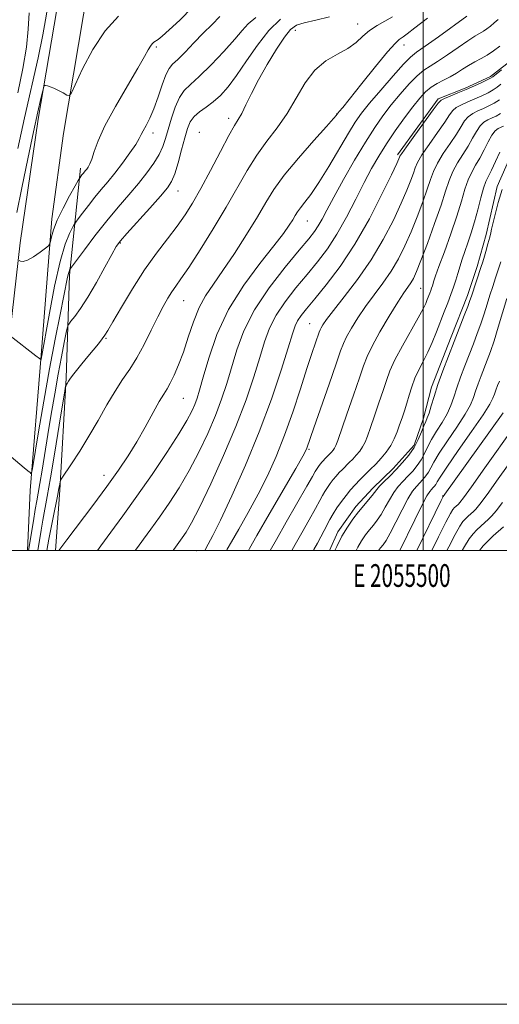
# Model space of a CAD drawing. Extents: x 2054800 to 2057700, y 344800 to 347700.
# Drawn here: x 2055322 to 2055534, y 344800 to 345234 of the extents above; entities that cross this region are included whole.
import ezdxf
from ezdxf.enums import TextEntityAlignment as Align

# ---------------------------------------------------------------- set-up
doc = ezdxf.new("R2010")
doc.units = 0
doc.header["$MEASUREMENT"] = 0
for name, color, linetype, lineweight in [('32000', 7, 'Continuous', 0), ('32001', 7, 'Continuous', 0), ('DTM HARD BREAKLINE', 7, 'Continuous', 0), ('DTM SPOT ELEVATION', 2, 'Continuous', 13), ('INDEX CONTOUR', 41, 'Continuous', 13), ('INTERMEDIATE CONTOUR', 44, 'Continuous', 0)]:
    doc.layers.add(name, color=color, linetype=linetype, lineweight=lineweight)
doc.styles.add('Style-WORKING', font='WORKING.shx')

msp = doc.modelspace()

# ---------------------------------------------------------------- linework, layer by layer
at = {"layer": '32000', "flags": 128}
for points in [[(2054800, 344800), (2057700, 344800), (2057700, 347700), (2054800, 347700), (2054800, 344800)], [(2055000, 345000), (2057500, 345000), (2057500, 347500), (2055000, 347500), (2055000, 345000)], [(2055500, 345000), (2055500, 347500)]]:
    msp.add_lwpolyline(points, dxfattribs=at)
at = {"layer": 'DTM HARD BREAKLINE'}
for points in [[(2055311.656, 345000, 1031.869), (2055312.14, 345007.7, 1031.47), (2055318.02, 345096.73, 1027.92), (2055322.32, 345135.62, 1025.55), (2055330.38, 345190.11, 1024.37), (2055338.61, 345238.46, 1023.18), (2055345.04, 345279.71, 1022), (2055356.54, 345344.49, 1023.18), (2055369.29, 345414.22, 1022), (2055387.64, 345516.98, 1018.45)], [(2055396.19, 345474.26, 1019.63), (2055384.52, 345412.42, 1020.81), (2055372.48, 345349.34, 1023.18), (2055362.22, 345303.58, 1023.18), (2055350.33, 345236.13, 1023.18), (2055341.54, 345183.8, 1024.37), (2055336.34, 345146.15, 1025.55), (2055331.7, 345086.08, 1027.92), (2055326.83, 345026.51, 1030.29), (2055325.605, 345000, 1031.745)], [(2055488.67, 345174.47, 1045.69), (2055506.63, 345199.13, 1045.69), (2055518.54, 345203.85, 1045.69), (2055529.79, 345208.99, 1045.69), (2055540.94, 345217.64, 1045.69), (2055553.3, 345230.28, 1045.69), (2055565.26, 345241.59, 1045.69)], [(2055458.794, 345000, 1057.53), (2055462.42, 345008.26, 1057.53), (2055470.43, 345019.44, 1057.53), (2055477.86, 345027.53, 1057.53), (2055486.8, 345036.11, 1057.53), (2055496.14, 345046.44, 1057.53), (2055500.2, 345058.39, 1057.53), (2055503.77, 345072.07, 1057.53), (2055512.37, 345094.22, 1057.53), (2055519.54, 345112.38, 1057.53), (2055523.79, 345125.21, 1057.53), (2055527.79, 345139.34, 1057.53), (2055532.7, 345160.51, 1057.53), (2055540.95, 345179.14, 1057.53)], [(2055337.989, 345000, 1037.845), (2055339.9, 345026.69, 1036.21), (2055342.62, 345076, 1033.84), (2055344.15, 345121.33, 1030.29), (2055348.95, 345168.57, 1025.55)]]:
    msp.add_polyline3d(points, dxfattribs=at)
at = {"layer": 'DTM SPOT ELEVATION'}
for p in [(2055471.16, 345232.04, 1035.23), (2055443.76, 345229.27, 1034.7), (2055382.41, 345222.01, 1026.24), (2055491.57, 345222.87, 1038.63), (2055461.92, 345192.47, 1037.95), (2055414.31, 345190.47, 1033.53), (2055380.92, 345184.07, 1028.54), (2055401.41, 345184.35, 1033.38), (2055392.01, 345158.47, 1032.77), (2055448.92, 345145.28, 1040.82), (2055366.49, 345135.534, 1032.142), (2055498.87, 345115.54, 1052.98), (2055394.49, 345110.2, 1036.85), (2055450, 345100, 1047.11), (2055360.15, 345093.53, 1034.13), (2055394.27, 345067.15, 1038.89), (2055449.67, 345044.63, 1050.18), (2055359.39, 345033.11, 1037.38), (2055508.58, 345024.06, 1065.89), (2055400, 345000, 1045.23)]:
    msp.add_point(p, dxfattribs=at)
at = {"layer": 'INDEX CONTOUR'}
for points in [[(2055426.291, 345234.973, 1030), (2055422.947, 345232.118, 1030), (2055420.295, 345229.233, 1030), (2055416.998, 345225.383, 1030), (2055412.144, 345220.01, 1030), (2055406.512, 345214.069, 1030), (2055401.306, 345208.897, 1030), (2055397.445, 345205.4, 1030), (2055394.711, 345202.769, 1030), (2055392.604, 345199.768, 1030), (2055390.718, 345195.5121, 1030), (2055389.026, 345190.523, 1030), (2055387.594, 345185.672, 1030), (2055386.42, 345181.606, 1030), (2055385.209, 345178.068, 1030), (2055383.597, 345174.573, 1030), (2055381.287, 345170.722, 1030), (2055378.264, 345166.459, 1030), (2055374.583, 345161.814, 1030), (2055370.311, 345156.792, 1030), (2055365.575, 345151.313, 1030), (2055360.516, 345145.273, 1030), (2055355.361, 345138.76, 1030), (2055350.69, 345132.622, 1030), (2055344.506, 345124.289, 1030), (2055344.315, 345123.992, 1030), (2055344.147, 345123.668, 1030), (2055343.911, 345123.077, 1030), (2055343.626, 345122.105, 1030), (2055343.273, 345120.508, 1030), (2055341.619, 345112.242, 1030), (2055339.959, 345104.021, 1030), (2055337.812, 345093.15, 1030), (2055335.367, 345080.162, 1030), (2055332.833, 345065.889, 1030), (2055330.524, 345052.364, 1030), (2055327.816, 345036.214, 1030), (2055327.393, 345034.164, 1030), (2055327.147, 345034.016, 1030), (2055326.727, 345034.348, 1030), (2055325.83, 345035.079, 1030), (2055324.1681, 345036.462, 1030), (2055316.438, 345042.989, 1030)], [(2055326.383, 345237.005, 1020), (2055325.957, 345229.866, 1020), (2055325.198, 345221.942, 1020), (2055323.585, 345212.446, 1020), (2055321.3359, 345201.793, 1020)], [(2055519.356, 345235.564, 1040), (2055506.796, 345226.499, 1040), (2055500.888, 345222.2851, 1040), (2055497.13, 345219.6509, 1040), (2055494.504, 345217.542, 1040), (2055491.422, 345214.411, 1040), (2055486.771, 345209.22, 1040), (2055481.347, 345202.965, 1040), (2055476.424, 345197.15, 1040), (2055472.893, 345192.783, 1040), (2055470.116, 345188.8811, 1040), (2055467.069, 345183.968, 1040), (2055458.452, 345169.285, 1040), (2055454.095, 345162.186, 1040), (2055450.566, 345157.006, 1040), (2055447.898, 345153.52, 1040), (2055445.978, 345151.14, 1040), (2055444.652, 345149.317, 1040), (2055443.618, 345147.659, 1040), (2055442.5329, 345145.815, 1040), (2055441.005, 345143.383, 1040), (2055438.449, 345139.762, 1040), (2055434.228, 345134.305, 1040), (2055428.042, 345126.579, 1040), (2055420.93, 345117.029, 1040), (2055414.267, 345106.316, 1040), (2055409.144, 345095.196, 1040), (2055405.521, 345084.8089, 1040), (2055403.072, 345076.391, 1040), (2055401.466, 345070.775, 1040), (2055400.34, 345067.188, 1040), (2055399.323, 345064.454, 1040), (2055398.008, 345061.465, 1040), (2055395.857, 345057.382, 1040), (2055392.292, 345051.428, 1040), (2055386.981, 345043.177, 1040), (2055380.547, 345033.581, 1040), (2055373.856, 345023.938, 1040), (2055367.664, 345015.341, 1040), (2055362.2971, 345008.046, 1040), (2055357.973, 345002.104, 1040), (2055356.527, 345000, 1040)], [(2055533.623, 345198.66, 1050), (2055531.397, 345197.195, 1050), (2055529.053, 345195.9779, 1050), (2055526.628, 345194.9, 1050), (2055524.18, 345193.844, 1050), (2055521.871, 345192.669, 1050), (2055519.885, 345191.223, 1050), (2055518.296, 345189.351, 1050), (2055516.734, 345186.869, 1050), (2055514.717, 345183.588, 1050), (2055511.956, 345179.453, 1050), (2055508.929, 345174.9551, 1050), (2055506.304, 345170.718, 1050), (2055504.538, 345167.125, 1050), (2055503.249, 345163.592, 1050), (2055501.84, 345159.291, 1050), (2055499.857, 345153.655, 1050), (2055497.4039, 345147.151, 1050), (2055494.724, 345140.505, 1050), (2055491.989, 345134.298, 1050), (2055489.098, 345128.5409, 1050), (2055485.879, 345123.099, 1050), (2055482.238, 345117.848, 1050), (2055478.391, 345112.7089, 1050), (2055474.631, 345107.614, 1050), (2055471.231, 345102.5791, 1050), (2055468.386, 345097.958, 1050), (2055466.2729, 345094.187, 1050), (2055464.904, 345091.335, 1050), (2055463.649, 345087.979, 1050), (2055461.716, 345082.328, 1050), (2055458.607, 345073.348, 1050), (2055451.911, 345054.159, 1050), (2055448.783, 345045.14, 1050), (2055448.329, 345044.12, 1050), (2055446.979, 345041.647, 1050), (2055443.84, 345036.1699, 1050), (2055432.179, 345016.059, 1050), (2055426.759, 345006.67, 1050), (2055423.532, 345000.957, 1050), (2055423.038, 345000, 1050)], [(2055534.241, 345127.267, 1060), (2055531.887, 345120.15, 1060), (2055530.687, 345116.462, 1060), (2055529.471, 345112.6099, 1060), (2055528.227, 345108.55, 1060), (2055526.918, 345104.327, 1060), (2055525.494, 345100.003, 1060), (2055523.919, 345095.617, 1060), (2055522.197, 345091.098, 1060), (2055518.402, 345081.357, 1060), (2055516.5179, 345076.374, 1060), (2055514.867, 345071.74, 1060), (2055513.532, 345067.682, 1060), (2055512.231, 345063.986, 1060), (2055510.594, 345060.329, 1060), (2055508.386, 345056.484, 1060), (2055505.933, 345052.602, 1060), (2055503.696, 345048.928, 1060), (2055502.002, 345045.65, 1060), (2055500.623, 345042.716, 1060), (2055499.1949, 345040.018, 1060), (2055497.44, 345037.466, 1060), (2055495.419, 345035.044, 1060), (2055493.282, 345032.755, 1060), (2055491.154, 345030.562, 1060), (2055489.078, 345028.254, 1060), (2055487.072, 345025.583, 1060), (2055485.151, 345022.412, 1060), (2055483.309, 345019.058, 1060), (2055481.534, 345015.954, 1060), (2055479.809, 345013.409, 1060), (2055478.107, 345011.242, 1060), (2055476.394, 345009.1481, 1060), (2055474.65, 345006.868, 1060), (2055472.9011, 345004.314, 1060), (2055471.188, 345001.445, 1060), (2055470.4489, 345000, 1060)], [(2055543.935, 345046.771, 1070), (2055533.175, 345031.636, 1070), (2055528.188, 345024.674, 1070), (2055525.038, 345020.407, 1070), (2055523.311, 345018.273, 1070), (2055522.216, 345017.1711, 1070), (2055519.922, 345015.148, 1070), (2055518.747, 345014.056, 1070), (2055517.592, 345012.7941, 1070), (2055516.173, 345010.738, 1070), (2055514.137, 345007.141, 1070), (2055511.292, 345001.618, 1070), (2055510.4839, 345000, 1070)]]:
    msp.add_polyline3d(points, dxfattribs=at)
at = {"layer": 'INTERMEDIATE CONTOUR'}
for points in [[(2055334.4291, 345239.146, 1022), (2055333.61, 345233.948, 1022), (2055332.434, 345227.268, 1022), (2055330.29, 345217.194, 1022), (2055324.313, 345190.719, 1022), (2055321.361, 345177.164, 1022)], [(2055398.3191, 345239.504, 1026), (2055392.785, 345233.864, 1026), (2055388.114, 345229.461, 1026), (2055385.052, 345226.748, 1026), (2055383.282, 345225.33, 1026), (2055381.371, 345224.031, 1026), (2055380.5839, 345223.344, 1026), (2055379.795, 345222.341, 1026), (2055378.847, 345220.716, 1026), (2055377.206, 345217.738, 1026), (2055374.248, 345212.575, 1026), (2055369.662, 345204.821, 1026), (2055364.411, 345195.802, 1026), (2055359.776, 345187.272, 1026), (2055356.725, 345180.631, 1026), (2055354.976, 345175.858, 1026), (2055353.936, 345172.576, 1026), (2055353.108, 345170.419, 1026), (2055352.381, 345169.056, 1026), (2055351.741, 345168.163, 1026), (2055351.169, 345167.461, 1026), (2055350.12, 345166.214, 1026), (2055349.598, 345165.5561, 1026), (2055348.7701, 345164.457, 1026), (2055348.5049, 345164.07, 1026), (2055347.941, 345163.097, 1026), (2055346.592, 345160.703, 1026), (2055344.187, 345156.389, 1026), (2055341.299, 345150.987, 1026), (2055338.713, 345145.667, 1026), (2055337.0339, 345141.3879, 1026), (2055336.14, 345138.277, 1026), (2055335.729, 345136.253, 1026), (2055335.469, 345135.139, 1026), (2055334.908, 345134.379, 1026), (2055333.566, 345133.323, 1026), (2055331.1659, 345131.545, 1026), (2055328.25, 345129.526, 1026), (2055325.561, 345127.972, 1026), (2055323.684, 345127.396, 1026), (2055322.552, 345127.527, 1026), (2055321.936, 345127.899, 1026)], [(2055410.394, 345235.429, 1028), (2055406.951, 345231.91, 1028), (2055403.072, 345228.008, 1028), (2055398.969, 345223.786, 1028), (2055395.066, 345219.745, 1028), (2055391.8381, 345216.493, 1028), (2055389.6001, 345214.349, 1028), (2055388.025, 345212.468, 1028), (2055386.626, 345209.713, 1028), (2055385.016, 345205.318, 1028), (2055383.212, 345199.983, 1028), (2055381.332, 345194.779, 1028), (2055379.501, 345190.569, 1028), (2055377.875, 345187.388, 1028), (2055376.616, 345185.065, 1028), (2055375.764, 345183.336, 1028), (2055374.862, 345181.5701, 1028), (2055373.328, 345179.043, 1028), (2055370.7671, 345175.28, 1028), (2055367.528, 345170.796, 1028), (2055364.144, 345166.356, 1028), (2055361.031, 345162.531, 1028), (2055358.143, 345159.125, 1028), (2055355.3181, 345155.744, 1028), (2055352.48, 345152.158, 1028), (2055349.908, 345148.778, 1028), (2055347.969, 345146.176, 1028), (2055346.876, 345144.685, 1028), (2055346.224, 345143.6929, 1028), (2055345.454, 345142.347, 1028), (2055344.124, 345139.79, 1028), (2055342.263, 345135.126, 1028), (2055340.0161, 345127.451, 1028), (2055337.567, 345116.508, 1028), (2055335.253, 345104.612, 1028), (2055331.588, 345084.382, 1028), (2055331.469, 345084.225, 1028), (2055330.885, 345084.589, 1028), (2055329.333, 345085.784, 1028), (2055317.959, 345094.663, 1028)], [(2055365.792, 345235.565, 1024), (2055359.8101, 345229.075, 1024), (2055354.394, 345220.818, 1024), (2055349.914, 345212.302, 1024), (2055344.949, 345201.691, 1024), (2055343.984, 345200.485, 1024), (2055342.991, 345200.795, 1024), (2055341.355, 345201.7121, 1024), (2055339.299, 345202.817, 1024), (2055337.257, 345203.815, 1024), (2055335.5909, 345204.477, 1024), (2055334.359, 345204.844, 1024), (2055333.546, 345205.022, 1024), (2055333.097, 345205.015, 1024), (2055332.786, 345204.3971, 1024), (2055332.346, 345202.64, 1024), (2055331.538, 345199.191, 1024), (2055330.23, 345193.401, 1024), (2055328.317, 345184.599, 1024), (2055325.805, 345172.692, 1024), (2055323.146, 345159.911, 1024), (2055320.9021, 345149.064, 1024)], [(2055437.1119, 345234.208, 1032), (2055432.019, 345229.231, 1032), (2055426.956, 345222.7991, 1032), (2055422.135, 345215.803, 1032), (2055417.774, 345209.368, 1032), (2055414.008, 345204.3651, 1032), (2055410.666, 345200.645, 1032), (2055407.493, 345197.804, 1032), (2055404.334, 345195.469, 1032), (2055401.406, 345193.382, 1032), (2055399.022, 345191.312, 1032), (2055397.3741, 345188.997, 1032), (2055396.17, 345186.031, 1032), (2055395, 345181.973, 1032), (2055393.559, 345176.651, 1032), (2055391.977, 345170.959, 1032), (2055390.492, 345166.056, 1032), (2055389.166, 345162.681, 1032), (2055387.369, 345159.876, 1032), (2055384.296, 345156.261, 1032), (2055379.514, 345150.939, 1032), (2055369.441, 345139.829, 1032), (2055366.578, 345136.561, 1032), (2055364.745, 345134.008, 1032), (2055362.749, 345130.496, 1032), (2055359.71, 345124.8761, 1032), (2055355.979, 345118.094, 1032), (2055352.215, 345111.624, 1032), (2055348.981, 345106.649, 1032), (2055346.457, 345103.213, 1032), (2055344.723, 345101.071, 1032), (2055343.775, 345099.836, 1032), (2055343.255, 345098.548, 1032), (2055342.715, 345096.101, 1032), (2055341.8071, 345091.65, 1032), (2055340.566, 345085.379, 1032), (2055339.125, 345077.729, 1032), (2055337.605, 345069.153, 1032), (2055336.076, 345060.138, 1032), (2055334.596, 345051.182, 1032), (2055332.016, 345035.398, 1032), (2055331.035, 345029.518, 1032), (2055330.3039, 345025.331, 1032), (2055329.69, 345021.923, 1032), (2055329.025, 345018.1001, 1032), (2055328.2, 345013.083, 1032), (2055326.114, 345000, 1032)], [(2055458.784, 345235.206, 1034), (2055452.654, 345233.834, 1034), (2055447.604, 345232.672, 1034), (2055444.169, 345231.535, 1034), (2055441.627, 345229.712, 1034), (2055438.946, 345226.36, 1034), (2055435.377, 345220.962, 1034), (2055431.315, 345214.297, 1034), (2055427.44, 345207.471, 1034), (2055424.294, 345201.426, 1034), (2055421.871, 345196.464, 1034), (2055420.029, 345192.724, 1034), (2055418.543, 345190.073, 1034), (2055416.867, 345187.293, 1034), (2055414.374, 345182.894, 1034), (2055410.669, 345175.922, 1034), (2055406.293, 345167.566, 1034), (2055402.02, 345159.549, 1034), (2055398.401, 345153.1561, 1034), (2055395.097, 345147.923, 1034), (2055391.546, 345142.944, 1034), (2055387.315, 345137.435, 1034), (2055382.481, 345131.09, 1034), (2055377.247, 345123.723, 1034), (2055371.894, 345115.415, 1034), (2055367.003, 345107.318, 1034), (2055363.234, 345100.852, 1034), (2055360.998, 345096.987, 1034), (2055359.712, 345094.897, 1034), (2055358.548, 345093.306, 1034), (2055356.851, 345091.186, 1034), (2055352.172, 345085.48, 1034), (2055349.622, 345082.349, 1034), (2055347.284, 345079.439, 1034), (2055345.449, 345077.102, 1034), (2055344.317, 345075.578, 1034), (2055343.712, 345074.6791, 1034), (2055343.067, 345073.62, 1034), (2055342.593, 345072.903, 1034), (2055342.437, 345072.455, 1034), (2055342.076, 345070.406, 1034), (2055339.627, 345055.251, 1034), (2055337.6791, 345043.314, 1034), (2055335.8051, 345032.1089, 1034), (2055334.353, 345023.8691, 1034), (2055332.407, 345013.432, 1034), (2055331.638, 345009.036, 1034), (2055330.139, 345000, 1034)], [(2055486.527, 345235.291, 1036), (2055483.156, 345233.311, 1036), (2055479.711, 345231.386, 1036), (2055476.45, 345229.251, 1036), (2055473.504, 345226.728, 1036), (2055470.474, 345223.994, 1036), (2055466.831, 345221.311, 1036), (2055462.242, 345218.779, 1036), (2055457.167, 345215.84, 1036), (2055452.259, 345211.771, 1036), (2055447.991, 345206.113, 1036), (2055440.12, 345192.6771, 1036), (2055435.743, 345186.4, 1036), (2055431.149, 345180.401, 1036), (2055426.651, 345174.233, 1036), (2055422.428, 345167.49, 1036), (2055413.231, 345151.354, 1036), (2055407.51, 345141.833, 1036), (2055401.677, 345132.518, 1036), (2055396.695, 345124.829, 1036), (2055393.26, 345119.757, 1036), (2055390.9921, 345116.558, 1036), (2055389.245, 345114.057, 1036), (2055387.459, 345111.226, 1036), (2055385.42, 345107.631, 1036), (2055383.0039, 345102.984, 1036), (2055380.142, 345097.188, 1036), (2055376.995, 345090.904, 1036), (2055373.781, 345084.978, 1036), (2055370.655, 345079.982, 1036), (2055367.519, 345075.368, 1036), (2055364.209, 345070.309, 1036), (2055360.6051, 345064.211, 1036), (2055356.7449, 345057.399, 1036), (2055352.711, 345050.432, 1036), (2055348.652, 345043.867, 1036), (2055345.001, 345038.265, 1036), (2055340.764, 345031.9591, 1036), (2055340.185, 345030.959, 1036), (2055340.024, 345030.33, 1036), (2055339.8501, 345029.287, 1036), (2055339.496, 345027.3331, 1036), (2055338.858, 345024.045, 1036), (2055336.789, 345013.791, 1036), (2055335.7891, 345008.763, 1036), (2055335.0771, 345004.9879, 1036), (2055334.198, 345000, 1036)], [(2055502.0139, 345234.706, 1038), (2055496.387, 345230.464, 1038), (2055492.958, 345227.823, 1038), (2055491.249, 345226.488, 1038), (2055490.362, 345225.845, 1038), (2055489.419, 345225.2, 1038), (2055487.645, 345223.543, 1038), (2055484.289, 345219.785, 1038), (2055478.99, 345213.3679, 1038), (2055472.943, 345205.849, 1038), (2055464.557, 345195.354, 1038), (2055463.061, 345193.515, 1038), (2055462.128, 345192.392, 1038), (2055462.046, 345192.263, 1038), (2055461.787, 345191.9169, 1038), (2055460.553, 345190.488, 1038), (2055457.4, 345186.951, 1038), (2055451.822, 345180.726, 1038), (2055445.062, 345173.007, 1038), (2055438.8011, 345165.432, 1038), (2055434.243, 345159.163, 1038), (2055430.686, 345153.463, 1038), (2055426.954, 345147.121, 1038), (2055422.197, 345139.343, 1038), (2055416.877, 345131.005, 1038), (2055411.787, 345123.4009, 1038), (2055407.548, 345117.421, 1038), (2055404.108, 345112.354, 1038), (2055401.245, 345107.0871, 1038), (2055398.754, 345100.822, 1038), (2055396.495, 345094.025, 1038), (2055394.344, 345087.4779, 1038), (2055392.224, 345081.838, 1038), (2055390.233, 345077.273, 1038), (2055388.516, 345073.828, 1038), (2055387.114, 345071.363, 1038), (2055385.667, 345068.997, 1038), (2055383.712, 345065.668, 1038), (2055377.493, 345054.43, 1038), (2055373.769, 345047.925, 1038), (2055369.948, 345041.719, 1038), (2055365.702, 345035.37, 1038), (2055360.565, 345028.178, 1038), (2055354.361, 345019.816, 1038), (2055342.928, 345004.661, 1038), (2055339.883, 345000.553, 1038), (2055339.492, 345000, 1038)], [(2055533.042, 345234.14, 1042), (2055531.366, 345232.5649, 1042), (2055529.739, 345231.161, 1042), (2055528.148, 345229.936, 1042), (2055526.573, 345228.8839, 1042), (2055522.793, 345226.682, 1042), (2055519.728, 345224.718, 1042), (2055515.487, 345221.789, 1042), (2055510.742, 345218.467, 1042), (2055506.395, 345215.529, 1042), (2055503.079, 345213.473, 1042), (2055500.343, 345211.695, 1042), (2055497.466, 345209.316, 1042), (2055493.919, 345205.702, 1042), (2055489.948, 345201.199, 1042), (2055485.989, 345196.401, 1042), (2055482.333, 345191.676, 1042), (2055478.681, 345186.49, 1042), (2055474.589, 345180.086, 1042), (2055469.813, 345172.068, 1042), (2055464.912, 345163.5001, 1042), (2055460.648, 345155.8091, 1042), (2055457.579, 345150.084, 1042), (2055455.446, 345146.056, 1042), (2055453.7899, 345143.119, 1042), (2055452.089, 345140.578, 1042), (2055449.5789, 345137.393, 1042), (2055445.4349, 345132.4359, 1042), (2055439.229, 345124.967, 1042), (2055432.116, 345115.794, 1042), (2055425.648, 345106.114, 1042), (2055421.004, 345096.9279, 1042), (2055417.868, 345088.457, 1042), (2055413.431, 345073.657, 1042), (2055411.152, 345066.799, 1042), (2055408.427, 345059.596, 1042), (2055405.045, 345051.672, 1042), (2055401.124, 345043.376, 1042), (2055396.857, 345035.235, 1042), (2055392.439, 345027.695, 1042), (2055388.046, 345020.8681, 1042), (2055383.853, 345014.784, 1042), (2055380.03, 345009.474, 1042), (2055376.715, 345004.969, 1042), (2055374.044, 345001.299, 1042), (2055373.15, 345000, 1042)], [(2055533.828, 345222.388, 1044), (2055531.054, 345220.253, 1044), (2055528.308, 345218.418, 1044), (2055525.561, 345216.844, 1044), (2055522.821, 345215.385, 1044), (2055520.101, 345213.872, 1044), (2055517.403, 345212.188, 1044), (2055514.687, 345210.436, 1044), (2055511.902, 345208.772, 1044), (2055509.028, 345207.294, 1044), (2055506.181, 345205.848, 1044), (2055503.509, 345204.222, 1044), (2055501.067, 345202.184, 1044), (2055498.549, 345199.433, 1044), (2055495.554, 345195.653, 1044), (2055491.837, 345190.683, 1044), (2055487.761, 345185.008, 1044), (2055483.843, 345179.27, 1044), (2055480.448, 345173.892, 1044), (2055477.321, 345168.428, 1044), (2055474.053, 345162.211, 1044), (2055470.336, 345154.836, 1044), (2055466.268, 345146.949, 1044), (2055462.045, 345139.456, 1044), (2055457.806, 345133.018, 1044), (2055453.454, 345127.292, 1044), (2055448.837, 345121.691, 1044), (2055443.923, 345115.773, 1044), (2055439.176, 345109.685, 1044), (2055435.179, 345103.721, 1044), (2055432.316, 345098.012, 1044), (2055430.147, 345092.023, 1044), (2055428.03, 345085.056, 1044), (2055425.395, 345076.539, 1044), (2055421.964, 345066.411, 1044), (2055417.53, 345054.7379, 1044), (2055412.082, 345041.879, 1044), (2055406.391, 345029.371, 1044), (2055401.423, 345019.043, 1044), (2055397.897, 345012.213, 1044), (2055395.545, 345008.1549, 1044), (2055393.851, 345005.63, 1044), (2055392.395, 345003.608, 1044), (2055390.116, 345000.495, 1044), (2055389.774, 345000, 1044)], [(2055534.602, 345211.87, 1046), (2055530.805, 345208.881, 1046), (2055529.7639, 345208.189, 1046), (2055528.326, 345207.452, 1046), (2055525.906, 345206.318, 1046), (2055522.682, 345204.864, 1046), (2055519.02, 345203.271, 1046), (2055515.299, 345201.716, 1046), (2055511.953, 345200.344, 1046), (2055509.426, 345199.291, 1046), (2055507.912, 345198.502, 1046), (2055506.602, 345197.145, 1046), (2055504.4339, 345194.198, 1046), (2055496.403, 345183.123, 1046), (2055492.716, 345178.015, 1046), (2055490.634, 345175.072, 1046), (2055489.821, 345173.829, 1046), (2055489.617, 345173.378, 1046), (2055489.362, 345172.737, 1046), (2055488.393, 345170.621, 1046), (2055486.051, 345165.67, 1046), (2055481.8879, 345157.072, 1046), (2055476.314, 345146.223, 1046), (2055469.9511, 345135.067, 1046), (2055463.4191, 345125.241, 1046), (2055457.316, 345117.164, 1046), (2055452.238, 345110.946, 1046), (2055448.617, 345106.579, 1046), (2055446.235, 345103.5749, 1046), (2055444.71, 345101.328, 1046), (2055443.627, 345099.095, 1046), (2055442.425, 345095.589, 1046), (2055440.508, 345089.388, 1046), (2055437.403, 345079.514, 1046), (2055433.124, 345066.768, 1046), (2055427.806, 345052.396, 1046), (2055421.721, 345037.698, 1046), (2055415.679, 345024.193, 1046), (2055410.624, 345013.456, 1046), (2055407.26, 345006.598, 1046), (2055405.326, 345002.874, 1046), (2055403.719, 345000, 1046)], [(2055534.25, 345205.624, 1048), (2055532.737, 345204.311, 1048), (2055530.9739, 345203.0559, 1048), (2055528.651, 345201.757, 1048), (2055525.868, 345200.421, 1048), (2055522.824, 345199.085, 1048), (2055519.74, 345197.78, 1048), (2055516.912, 345196.507, 1048), (2055514.655, 345195.257, 1048), (2055513.104, 345193.926, 1048), (2055511.668, 345192.007, 1048), (2055509.575, 345188.893, 1048), (2055506.347, 345184.275, 1048), (2055502.666, 345179.039, 1048), (2055499.51, 345174.366, 1048), (2055497.5861, 345171.098, 1048), (2055496.535, 345168.71, 1048), (2055495.729, 345166.3351, 1048), (2055494.61, 345163.196, 1048), (2055492.899, 345158.886, 1048), (2055490.387, 345153.087, 1048), (2055486.911, 345145.652, 1048), (2055482.482, 345137.112, 1048), (2055477.161, 345128.172, 1048), (2055471.153, 345119.526, 1048), (2055465.263, 345111.846, 1048), (2055460.441, 345105.793, 1048), (2055457.384, 345101.8161, 1048), (2055455.768, 345099.499, 1048), (2055455.011, 345098.21, 1048), (2055454.59, 345097.331, 1048), (2055454.203, 345096.298, 1048), (2055452.585, 345091.582, 1048), (2055451.017, 345086.934, 1048), (2055448.813, 345080.203, 1048), (2055445.936, 345071.25, 1048), (2055442.564, 345061.038, 1048), (2055438.932, 345050.806, 1048), (2055435.214, 345041.513, 1048), (2055431.353, 345032.996, 1048), (2055427.232, 345024.813, 1048), (2055422.862, 345016.745, 1048), (2055418.752, 345009.467, 1048), (2055415.539, 345003.873, 1048), (2055413.665, 345000.556, 1048), (2055413.378, 345000, 1048)], [(2055534.143, 345192.633, 1052), (2055532.239, 345191.535, 1052), (2055530.432, 345190.714, 1052), (2055528.6209, 345189.908, 1052), (2055526.8299, 345188.831, 1052), (2055525.115, 345187.189, 1052), (2055523.488, 345184.776, 1052), (2055521.799, 345181.731, 1052), (2055519.858, 345178.283, 1052), (2055515.192, 345170.871, 1052), (2055513.097, 345167.069, 1052), (2055511.49, 345163.151, 1052), (2055509.962, 345158.473, 1052), (2055507.951, 345152.247, 1052), (2055505.105, 345144.114, 1052), (2055501.91, 345135.416, 1052), (2055499.06, 345127.922, 1052), (2055497.067, 345122.945, 1052), (2055495.714, 345119.97, 1052), (2055494.598, 345118.026, 1052), (2055493.324, 345116.169, 1052), (2055491.5199, 345113.573, 1052), (2055488.82, 345109.435, 1052), (2055485.077, 345103.3419, 1052), (2055481.004, 345096.417, 1052), (2055477.534, 345090.165, 1052), (2055475.297, 345085.562, 1052), (2055473.723, 345081.449, 1052), (2055471.942, 345076.137, 1052), (2055469.351, 345068.558, 1052), (2055466.427, 345060.144, 1052), (2055462.351, 345048.509, 1052), (2055461.511, 345046.266, 1052), (2055460.959, 345045.145, 1052), (2055460.342, 345044.248, 1052), (2055459.632, 345043.397, 1052), (2055458.881, 345042.593, 1052), (2055456.713, 345040.416, 1052), (2055456.055, 345039.729, 1052), (2055455.419, 345039.023, 1052), (2055454.787, 345038.265, 1052), (2055454.149, 345037.436, 1052), (2055453.5409, 345036.578, 1052), (2055453.0081, 345035.745, 1052), (2055452.466, 345034.783, 1052), (2055451.313, 345032.708, 1052), (2055448.817, 345028.323, 1052), (2055439.643, 345012.447, 1052), (2055435.312, 345004.8889, 1052), (2055432.608, 345000, 1052)], [(2055535.425, 345187.092, 1054), (2055533.061, 345185.972, 1054), (2055531.79, 345184.993, 1054), (2055530.3449, 345183.155, 1054), (2055528.68, 345180.2, 1054), (2055526.865, 345176.593, 1054), (2055525, 345172.978, 1054), (2055523.176, 345169.81, 1054), (2055521.455, 345166.787, 1054), (2055519.891, 345163.421, 1054), (2055518.473, 345159.262, 1054), (2055516.925, 345154.025, 1054), (2055514.905, 345147.467, 1054), (2055512.235, 345139.631, 1054), (2055509.387, 345131.707, 1054), (2055506.999, 345125.171, 1054), (2055505.5421, 345121.094, 1054), (2055504.8141, 345118.937, 1054), (2055504.132, 345116.756, 1054), (2055503.789, 345115.733, 1054), (2055503.395, 345114.632, 1054), (2055502.934, 345113.41, 1054), (2055501.843, 345110.611, 1054), (2055501.161, 345108.942, 1054), (2055499.993, 345106.492, 1054), (2055497.887, 345102.5791, 1054), (2055490.877, 345090.252, 1054), (2055487.563, 345084.068, 1054), (2055485.332, 345079.196, 1054), (2055483.813, 345075.02, 1054), (2055482.377, 345070.543, 1054), (2055480.563, 345065.0979, 1054), (2055478.577, 345059.327, 1054), (2055476.79, 345054.197, 1054), (2055475.466, 345050.432, 1054), (2055474.421, 345047.772, 1054), (2055473.364, 345045.711, 1054), (2055472.069, 345043.828, 1054), (2055470.579, 345042.042, 1054), (2055469.002, 345040.354, 1054), (2055467.434, 345038.762, 1054), (2055464.452, 345035.785, 1054), (2055463.0711, 345034.344, 1054), (2055461.737, 345032.862, 1054), (2055460.409, 345031.27, 1054), (2055459.071, 345029.531, 1054), (2055457.795, 345027.729, 1054), (2055456.676, 345025.98, 1054), (2055455.715, 345024.266, 1054), (2055454.53, 345022.028, 1054), (2055452.6441, 345018.578, 1054), (2055449.787, 345013.542, 1054), (2055446.517, 345007.826, 1054), (2055443.6, 345002.656, 1054), (2055442.186, 345000, 1054)], [(2055533.872, 345175.625, 1056), (2055531.931, 345171.455, 1056), (2055530.142, 345167.673, 1056), (2055528.786, 345164.988, 1056), (2055527.717, 345162.704, 1056), (2055526.685, 345159.773, 1056), (2055525.4861, 345155.453, 1056), (2055524.128, 345150.221, 1056), (2055522.669, 345144.862, 1056), (2055521.171, 345140.009, 1056), (2055519.719, 345135.71, 1056), (2055518.401, 345131.864, 1056), (2055517.279, 345128.372, 1056), (2055515.383, 345122.102, 1056), (2055514.45, 345119.141, 1056), (2055513.433, 345116.112, 1056), (2055512.266, 345112.853, 1056), (2055510.902, 345109.234, 1056), (2055509.358, 345105.254, 1056), (2055505.878, 345096.384, 1056), (2055503.993, 345091.778, 1056), (2055502.032, 345087.385, 1056), (2055500.033, 345083.381, 1056), (2055498.112, 345079.645, 1056), (2055496.4081, 345075.979, 1056), (2055495.017, 345072.24, 1056), (2055493.859, 345068.516, 1056), (2055492.812, 345064.949, 1056), (2055491.774, 345061.639, 1056), (2055490.727, 345058.51, 1056), (2055489.67, 345055.444, 1056), (2055488.581, 345052.355, 1056), (2055487.331, 345049.278, 1056), (2055485.77, 345046.277, 1056), (2055483.797, 345043.409, 1056), (2055481.526, 345040.686, 1056), (2055479.124, 345038.115, 1056), (2055476.734, 345035.69, 1056), (2055472.191, 345031.154, 1056), (2055470.087, 345028.9581, 1056), (2055468.054, 345026.701, 1056), (2055466.032, 345024.276, 1056), (2055463.993, 345021.626, 1056), (2055462.049, 345018.881, 1056), (2055460.344, 345016.216, 1056), (2055458.965, 345013.748, 1056), (2055456.471, 345008.8321, 1056), (2055454.98, 345006.073, 1056), (2055453.3909, 345003.205, 1056), (2055451.889, 345000.423, 1056), (2055451.68, 345000, 1056)], [(2055534.854, 345159.154, 1058), (2055533.119, 345153.397, 1058), (2055531.752, 345148.119, 1058), (2055530.795, 345144.045, 1058), (2055530.241, 345141.595, 1058), (2055529.858, 345139.979, 1058), (2055529.361, 345138.104, 1058), (2055528.555, 345135.202, 1058), (2055527.597, 345131.814, 1058), (2055526.735, 345128.804, 1058), (2055526.132, 345126.76, 1058), (2055525.629, 345125.159, 1058), (2055521.327, 345112.073, 1058), (2055520.6781, 345110.186, 1058), (2055519.705, 345107.574, 1058), (2055518.144, 345103.543, 1058), (2055513.694, 345092.185, 1058), (2055511.1639, 345085.677, 1058), (2055508.711, 345079.186, 1058), (2055506.56, 345073.15, 1058), (2055504.883, 345067.95, 1058), (2055503.621, 345063.736, 1058), (2055502.66, 345060.605, 1058), (2055501.8799, 345058.5151, 1058), (2055501.146, 345056.879, 1058), (2055500.317, 345054.977, 1058), (2055499.258, 345052.271, 1058), (2055497.857, 345048.962, 1058), (2055496.009, 345045.437, 1058), (2055493.657, 345042.018, 1058), (2055490.951, 345038.773, 1058), (2055488.087, 345035.708, 1058), (2055485.276, 345032.851, 1058), (2055482.767, 345030.335, 1058), (2055480.819, 345028.317, 1058), (2055479.568, 345026.859, 1058), (2055478.645, 345025.637, 1058), (2055477.556, 345024.235, 1058), (2055475.926, 345022.321, 1058), (2055473.836, 345019.9, 1058), (2055471.487, 345017.065, 1058), (2055469.053, 345013.883, 1058), (2055466.613, 345010.32, 1058), (2055464.223, 345006.317, 1058), (2055461.934, 345001.845, 1058), (2055461.116, 345000, 1058)], [(2055536.938, 345111.064, 1062), (2055533.157, 345098.468, 1062), (2055531.282, 345092.432, 1062), (2055529.693, 345087.69, 1062), (2055528.311, 345083.92, 1062), (2055525.639, 345077.037, 1062), (2055524.325, 345073.562, 1062), (2055523.173, 345070.33, 1062), (2055522.181, 345067.414, 1062), (2055520.842, 345064.235, 1062), (2055518.528, 345060.053, 1062), (2055514.8931, 345054.4541, 1062), (2055510.719, 345048.325, 1062), (2055507.075, 345042.88, 1062), (2055504.745, 345039.028, 1062), (2055503.389, 345036.47, 1062), (2055502.382, 345034.599, 1062), (2055501.223, 345032.914, 1062), (2055499.888, 345031.3139, 1062), (2055497.033, 345028.272, 1062), (2055495.389, 345026.173, 1062), (2055493.325, 345022.849, 1062), (2055490.735, 345017.964, 1062), (2055487.974, 345012.478, 1062), (2055485.511, 345007.672, 1062), (2055483.693, 345004.497, 1062), (2055482.378, 345002.5839, 1062), (2055481.302, 345001.232, 1062), (2055480.359, 345000, 1062)], [(2055533.6429, 345074.69, 1064), (2055532.876, 345072.717, 1064), (2055532.132, 345070.75, 1064), (2055531.48, 345068.92, 1064), (2055530.829, 345067.146, 1064), (2055529.453, 345064.484, 1064), (2055526.4631, 345059.777, 1064), (2055521.399, 345052.424, 1064), (2055515.5061, 345044.048, 1064), (2055510.454, 345036.831, 1064), (2055507.489, 345032.407, 1064), (2055506.154, 345030.224, 1064), (2055505.569, 345029.181, 1064), (2055505.005, 345028.362, 1064), (2055504.357, 345027.584, 1064), (2055503.6709, 345026.85, 1064), (2055502.911, 345025.982, 1064), (2055501.7, 345024.092, 1064), (2055499.577, 345020.115, 1064), (2055496.319, 345013.517, 1064), (2055489.784, 345000, 1064)], [(2055535.238, 345060.672, 1066), (2055529.775, 345052.996, 1066), (2055508.852, 345023.792, 1066), (2055508.718, 345023.546, 1066), (2055507.954, 345022.002, 1066), (2055497.212, 345000, 1066)], [(2055539.945, 345054.45, 1068), (2055527.197, 345036.437, 1068), (2055521.299, 345028.133, 1068), (2055517.815, 345023.298, 1068), (2055516.241, 345021.228, 1068), (2055515.58, 345020.524, 1068), (2055514.403, 345019.485, 1068), (2055513.8, 345018.924, 1068), (2055513.155, 345018.17, 1068), (2055512.064, 345016.37, 1068), (2055510.034, 345012.503, 1068), (2055506.81, 345006.05, 1068), (2055503.829, 345000, 1068)], [(2055535.077, 345021.215, 1072), (2055532.261, 345017.516, 1072), (2055530.381, 345015.317, 1072), (2055528.8511, 345013.819, 1072), (2055525.442, 345010.811, 1072), (2055523.6951, 345009.187, 1072), (2055522.029, 345007.418, 1072), (2055520.283, 345005.107, 1072), (2055518.239, 345001.778, 1072), (2055517.285, 345000, 1072)], [(2055535.486, 345010.467, 1074), (2055530.961, 345006.474, 1074), (2055528.642, 345004.319, 1074), (2055526.4659, 345002.041, 1074), (2055524.817, 345000, 1074)]]:
    msp.add_polyline3d(points, dxfattribs=at)

# ---------------------------------------------------------------- texts
at = {"layer": '32001', "style": 'Style-WORKING', "width": 0.67}
msp.add_text('E 2055500', height=10, dxfattribs=at).set_placement((2055490.6479, 344994), align=Align.TOP_CENTER)

doc.saveas('drawing.dxf')
